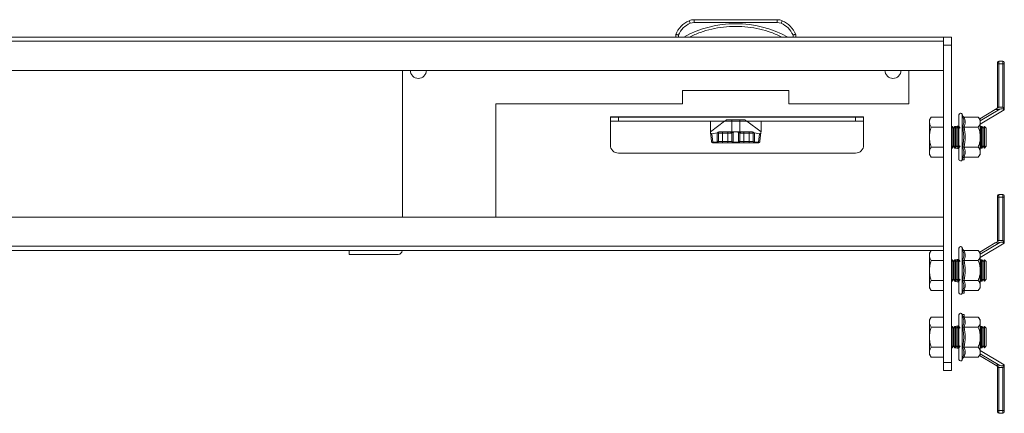
# Model space of a CAD drawing. Units: millimetres. Extents: x 60 to 5710, y -109 to 3782.
# Drawn here: x 1990 to 2359, y 2095 to 2242 of the extents above; entities that cross this region are included whole.
import ezdxf

# ---------------------------------------------------------------- set-up
doc = ezdxf.new("R2010")
doc.units = ezdxf.units.MM

msp = doc.modelspace()

# ---------------------------------------------------------------- linework, layer by layer
at = {"color": 7, "linetype": 'Continuous', "lineweight": 15}
for p, q in [((2240.64, 2241.8), (2241.03, 2240.88)), ((2242.58, 2241.2), (2242.58, 2242.2)), ((2273.61, 2242.2), (2242.58, 2242.2)), ((2273.61, 2242.2), (2273.61, 2241.2)), ((2275.16, 2240.88), (2275.55, 2241.8)), ((2241.03, 2240.88), (2242.58, 2241.2)), ((2273.61, 2241.2), (2242.58, 2241.2)), ((2273.61, 2241.2), (2275.16, 2240.88)), ((2336.09, 2235.7), (1643.09, 2235.7)), ((1643.09, 2234.1), (2336.09, 2234.1)), ((2235.59, 2235.7), (2235.59, 2236.7)), ((2235.6, 2235.7), (2235.6, 2236.7)), ((2236.6, 2235.7), (2236.6, 2236.5)), ((2279.6, 2236.5), (2279.6, 2235.7)), ((2280.6, 2235.7), (2280.6, 2236.7)), ((2339.09, 2235.7), (2336.09, 2235.7)), ((2336.09, 2235.7), (2336.09, 2232.7)), ((2339.09, 2235.7), (2339.09, 2232.7)), ((2336.09, 2232.7), (2339.09, 2232.7)), ((2336.09, 2113.7), (2336.09, 2232.7)), ((2339.09, 2232.7), (2339.09, 2113.7)), ((2356.83, 2226.65), (2356.83, 2225.65)), ((2356.83, 2226.65), (2358.33, 2226.65)), ((2358.33, 2226.65), (2358.33, 2225.65)), ((2336.09, 2223.2), (1643.09, 2223.2)), ((2133.09, 2168.2), (2133.09, 2223.2)), ((2323.09, 2210.7), (2323.09, 2223.2)), ((2356.83, 2225.65), (2356.33, 2225.65)), ((2356.33, 2225.65), (2356.33, 2209.45)), ((2356.83, 2225.65), (2356.83, 2209.45)), ((2358.33, 2225.65), (2356.83, 2225.65)), ((2358.83, 2225.65), (2358.33, 2225.65)), ((2358.33, 2225.65), (2358.33, 2209.45)), ((2358.83, 2225.65), (2358.83, 2208.58)), ((2238.09, 2215.7), (2278.09, 2215.7)), ((2238.09, 2210.7), (2238.09, 2215.7)), ((2278.09, 2215.7), (2278.09, 2210.7)), ((2168.09, 2210.7), (2238.09, 2210.7)), ((2168.09, 2168.2), (2168.09, 2210.7)), ((2278.09, 2210.7), (2323.09, 2210.7)), ((2355.44, 2208.51), (2349.6, 2205)), ((2358.83, 2208.45), (2349.84, 2203.05)), ((2356.83, 2209.35), (2355.44, 2208.51)), ((2356.33, 2209.45), (2356.83, 2209.45)), ((2356.83, 2209.45), (2356.83, 2209.35)), ((2356.83, 2209.45), (2358.33, 2209.45)), ((2358.82, 2208.45), (2358.83, 2208.45)), ((2358.83, 2208.45), (2358.83, 2208.58)), ((2306.09, 2205.8), (2211.09, 2205.8)), ((2211.09, 2205.7), (2211.09, 2205.8)), ((2211.09, 2205.7), (2211.09, 2204.2)), ((2214.09, 2205.7), (2211.09, 2205.7)), ((2214.09, 2204.2), (2214.09, 2205.7)), ((2214.09, 2205.7), (2303.09, 2205.7)), ((2254.6, 2204.6), (2256.6, 2204.6)), ((2256.6, 2204.1), (2256.6, 2204.6)), ((2256.6, 2204.6), (2259.6, 2204.6)), ((2259.6, 2204.6), (2261.6, 2204.6)), ((2259.6, 2204.6), (2259.6, 2204.1)), ((2303.09, 2205.7), (2303.09, 2204.2)), ((2306.09, 2205.7), (2303.09, 2205.7)), ((2306.09, 2205.8), (2306.09, 2205.7)), ((2306.09, 2204.2), (2306.09, 2205.7)), ((2331.37, 2205.7), (2330.79, 2204.7)), ((2330.79, 2204.7), (2330.79, 2203.83)), ((2331.37, 2205.7), (2336.09, 2205.7)), ((2343.28, 2206.09), (2343.04, 2206.74)), ((2343.33, 2205.86), (2343.28, 2206.09)), ((2343.78, 2205.7), (2349.04, 2205.7)), ((2349.84, 2204.7), (2349.04, 2205.7)), ((2349.84, 2203.83), (2349.84, 2204.7)), ((2211.09, 2204.2), (2214.09, 2204.2)), ((2211.09, 2195.2), (2211.09, 2204.2)), ((2214.09, 2204.2), (2253.83, 2204.2)), ((2248.59, 2204.2), (2248.59, 2200.1)), ((2248.6, 2204.2), (2248.6, 2200.1)), ((2253.93, 2204.1), (2248.6, 2200.1)), ((2256.6, 2204.1), (2253.93, 2204.1)), ((2256.6, 2200.1), (2256.6, 2204.1)), ((2256.6, 2204.1), (2259.6, 2204.1)), ((2259.6, 2204.1), (2259.6, 2200.1)), ((2262.26, 2204.1), (2259.6, 2204.1)), ((2267.6, 2200.1), (2262.26, 2204.1)), ((2262.36, 2204.2), (2303.09, 2204.2)), ((2267.6, 2200.1), (2267.6, 2204.2)), ((2303.09, 2204.2), (2306.09, 2204.2)), ((2306.09, 2204.2), (2306.09, 2195.2)), ((2330.79, 2203.83), (2330.79, 2198.2)), ((2331.37, 2201.95), (2336.09, 2201.95)), ((2339.32, 2202.2), (2339.09, 2202.2)), ((2339.8, 2201.51), (2339.32, 2202.2)), ((2339.32, 2194.2), (2339.32, 2202.2)), ((2340.29, 2202.2), (2339.8, 2201.51)), ((2339.8, 2194.89), (2339.8, 2201.51)), ((2340.55, 2202.2), (2340.29, 2202.2)), ((2340.29, 2194.2), (2340.29, 2202.2)), ((2341.03, 2201.51), (2340.55, 2202.2)), ((2340.55, 2194.2), (2340.55, 2202.2)), ((2341.84, 2202.4), (2340.59, 2202.13)), ((2341.51, 2202.2), (2341.03, 2201.51)), ((2341.03, 2194.89), (2341.03, 2201.51)), ((2341.78, 2202.2), (2341.51, 2202.2)), ((2341.51, 2194.2), (2341.51, 2202.2)), ((2342.26, 2201.51), (2341.78, 2202.2)), ((2343.67, 2198.2), (2343.28, 2202.15)), ((2343.78, 2201.95), (2349.04, 2201.95)), ((2349.84, 2198.2), (2349.84, 2203.83)), ((2350.12, 2202.2), (2349.84, 2201.81)), ((2350.38, 2202.2), (2350.12, 2202.2)), ((2350.12, 2194.2), (2350.12, 2202.2)), ((2350.86, 2201.51), (2350.38, 2202.2)), ((2350.38, 2194.2), (2350.38, 2202.2)), ((2351.35, 2202.2), (2350.86, 2201.51)), ((2350.86, 2194.89), (2350.86, 2201.51)), ((2351.4, 2202.2), (2351.35, 2202.2)), ((2351.35, 2194.2), (2351.35, 2202.2)), ((2352.09, 2201.51), (2351.4, 2202.2)), ((2351.4, 2194.2), (2351.4, 2202.2)), ((2352.09, 2194.89), (2352.09, 2201.51)), ((2248.6, 2200.1), (2248.62, 2199.88)), ((2248.62, 2199.88), (2249.01, 2196.7)), ((2249.12, 2199.47), (2251.1, 2199.76)), ((2249.51, 2196.31), (2249.12, 2199.47)), ((2251.1, 2196.31), (2251.1, 2199.76)), ((2251.6, 2199.6), (2251.42, 2199.94)), ((2251.6, 2196.76), (2251.6, 2199.6)), ((2251.6, 2199.6), (2253.1, 2199.6)), ((2251.79, 2200.1), (2256.6, 2200.1)), ((2253.1, 2200.1), (2253.1, 2199.6)), ((2253.1, 2199.6), (2253.1, 2196.6)), ((2255.1, 2199.6), (2253.1, 2199.6)), ((2255.1, 2199.6), (2255.1, 2200.1)), ((2255.1, 2199.6), (2256.6, 2199.6)), ((2255.1, 2199.6), (2255.1, 2196.6)), ((2256.6, 2200.1), (2256.78, 2200.1)), ((2256.6, 2199.6), (2256.6, 2196.76)), ((2256.78, 2200.1), (2257.42, 2200.1)), ((2257.1, 2200.05), (2257.1, 2196.31)), ((2258.78, 2200.1), (2257.42, 2200.1)), ((2258.78, 2200.1), (2259.42, 2200.1)), ((2259.1, 2196.31), (2259.1, 2200.05)), ((2259.42, 2200.1), (2259.6, 2200.1)), ((2259.6, 2200.1), (2264.4, 2200.1)), ((2259.6, 2196.76), (2259.6, 2199.6)), ((2259.6, 2199.6), (2261.1, 2199.6)), ((2261.1, 2200.1), (2261.1, 2199.6)), ((2261.1, 2199.6), (2261.1, 2196.6)), ((2263.1, 2199.6), (2261.1, 2199.6)), ((2263.1, 2199.6), (2263.1, 2200.1)), ((2263.1, 2199.6), (2264.6, 2199.6)), ((2263.1, 2199.6), (2263.1, 2196.6)), ((2264.77, 2199.94), (2264.6, 2199.6)), ((2264.6, 2199.6), (2264.6, 2196.76)), ((2265.1, 2199.76), (2267.07, 2199.47)), ((2265.1, 2199.76), (2265.1, 2196.31)), ((2267.07, 2199.47), (2266.68, 2196.31)), ((2267.18, 2196.7), (2267.57, 2199.88)), ((2267.57, 2199.88), (2267.6, 2200.1)), ((2330.79, 2198.2), (2330.79, 2192.57)), ((2343.28, 2194.25), (2343.67, 2198.2)), ((2349.84, 2192.57), (2349.84, 2198.2)), ((2249.51, 2196.31), (2251.1, 2196.31)), ((2251.1, 2196.1), (2249.53, 2196.1)), ((2249.53, 2196.1), (2249.53, 2196.1)), ((2251.1, 2196.1), (2251.1, 2196.31)), ((2253.1, 2196.6), (2251.6, 2196.6)), ((2253.1, 2196.1), (2253.1, 2196.6)), ((2255.1, 2196.6), (2253.1, 2196.6)), ((2255.1, 2196.1), (2253.1, 2196.1)), ((2255.1, 2196.1), (2255.1, 2196.6)), ((2256.6, 2196.6), (2255.1, 2196.6)), ((2259.1, 2196.31), (2257.1, 2196.31)), ((2257.1, 2196.31), (2257.1, 2196.1)), ((2259.1, 2196.1), (2257.1, 2196.1)), ((2259.1, 2196.1), (2259.1, 2196.31)), ((2261.1, 2196.6), (2259.6, 2196.6)), ((2261.1, 2196.1), (2261.1, 2196.6)), ((2263.1, 2196.6), (2261.1, 2196.6)), ((2263.1, 2196.1), (2261.1, 2196.1)), ((2263.1, 2196.1), (2263.1, 2196.6)), ((2264.6, 2196.6), (2263.1, 2196.6)), ((2265.09, 2196.1), (2265.1, 2196.1)), ((2265.1, 2196.31), (2266.68, 2196.31)), ((2265.1, 2196.31), (2265.1, 2196.1)), ((2265.1, 2196.1), (2266.66, 2196.1)), ((2266.66, 2196.1), (2266.7, 2196.1)), ((2336.09, 2194.45), (2331.37, 2194.45)), ((2339.09, 2194.2), (2339.32, 2194.2)), ((2339.09, 2194.1), (2339.32, 2194.1)), ((2339.32, 2194.2), (2339.8, 2194.89)), ((2339.32, 2194.1), (2339.8, 2194.79)), ((2339.32, 2194.1), (2339.32, 2194.2)), ((2339.8, 2194.89), (2340.29, 2194.2)), ((2339.8, 2194.79), (2339.8, 2194.89)), ((2339.8, 2194.79), (2340.29, 2194.1)), ((2340.29, 2194.2), (2340.55, 2194.2)), ((2340.29, 2194.1), (2340.29, 2194.2)), ((2340.29, 2194.1), (2340.54, 2194.1)), ((2340.54, 2194.07), (2340.54, 2194.2)), ((2340.54, 2194.07), (2341.84, 2193.8)), ((2340.55, 2194.2), (2341.03, 2194.89)), ((2340.55, 2194.1), (2340.55, 2194.2)), ((2341.03, 2194.89), (2341.51, 2194.2)), ((2341.51, 2194.2), (2341.78, 2194.2)), ((2341.78, 2194.2), (2342.26, 2194.89)), ((2349.04, 2194.45), (2343.78, 2194.45)), ((2349.84, 2194.59), (2350.12, 2194.2)), ((2349.84, 2194.49), (2350.12, 2194.1)), ((2350.12, 2194.2), (2350.38, 2194.2)), ((2350.12, 2194.1), (2350.12, 2194.2)), ((2350.12, 2194.1), (2350.38, 2194.1)), ((2350.38, 2194.2), (2350.86, 2194.89)), ((2350.38, 2194.1), (2350.86, 2194.79)), ((2350.38, 2194.1), (2350.38, 2194.2)), ((2350.86, 2194.89), (2351.35, 2194.2)), ((2350.86, 2194.79), (2350.86, 2194.89)), ((2350.86, 2194.79), (2351.35, 2194.1)), ((2351.35, 2194.2), (2351.4, 2194.2)), ((2351.35, 2194.1), (2351.35, 2194.2)), ((2351.35, 2194.1), (2351.4, 2194.1)), ((2351.4, 2194.2), (2352.09, 2194.89)), ((2351.4, 2194.1), (2352.09, 2194.79)), ((2351.4, 2194.1), (2351.4, 2194.2)), ((2352.09, 2194.79), (2352.09, 2194.89)), ((2303.09, 2192.2), (2214.09, 2192.2)), ((2330.79, 2192.57), (2330.79, 2191.7)), ((2330.79, 2191.7), (2331.37, 2190.69)), ((2336.09, 2190.69), (2331.37, 2190.69)), ((2341.84, 2189.65), (2341.84, 2191.19)), ((2341.84, 2189.65), (2341.88, 2189.65)), ((2343.04, 2189.66), (2343.28, 2190.3)), ((2343.04, 2189.65), (2343.84, 2189.65)), ((2343.28, 2190.3), (2343.33, 2190.54)), ((2343.78, 2190.69), (2349.04, 2190.69)), ((2343.84, 2189.65), (2343.84, 2190.69)), ((2349.04, 2190.69), (2349.84, 2191.7)), ((2349.84, 2191.7), (2349.84, 2192.57)), ((2356.83, 2175.65), (2356.33, 2175.65)), ((2356.33, 2175.65), (2356.33, 2159.45)), ((2356.83, 2176.65), (2356.83, 2175.65)), ((2356.83, 2176.65), (2358.33, 2176.65)), ((2356.83, 2175.65), (2356.83, 2159.45)), ((2358.33, 2175.65), (2356.83, 2175.65)), ((2358.33, 2176.65), (2358.33, 2175.65)), ((2358.83, 2175.65), (2358.33, 2175.65)), ((2358.33, 2175.65), (2358.33, 2159.45)), ((2358.83, 2175.65), (2358.83, 2158.58)), ((1643.09, 2168.2), (2336.09, 2168.2)), ((2336.09, 2157.3), (1643.09, 2157.3)), ((2343.28, 2156.09), (2343.04, 2156.74)), ((2355.44, 2158.51), (2349.6, 2155)), ((2358.83, 2158.45), (2349.84, 2153.05)), ((2356.83, 2159.35), (2355.44, 2158.51)), ((2356.33, 2159.45), (2356.83, 2159.45)), ((2356.83, 2159.45), (2356.83, 2159.35)), ((2356.83, 2159.45), (2358.33, 2159.45)), ((2358.82, 2158.45), (2358.83, 2158.45)), ((2358.83, 2158.45), (2358.83, 2158.58)), ((1643.09, 2155.7), (2336.09, 2155.7)), ((2113.09, 2154.2), (2113.09, 2155.7)), ((2113.09, 2154.2), (2131.49, 2154.2)), ((2331.37, 2155.7), (2330.79, 2154.7)), ((2330.79, 2154.7), (2330.79, 2153.83)), ((2330.79, 2153.83), (2330.79, 2148.2)), ((2343.33, 2155.86), (2343.28, 2156.09)), ((2343.78, 2155.7), (2349.04, 2155.7)), ((2349.84, 2154.7), (2349.04, 2155.7)), ((2349.84, 2153.83), (2349.84, 2154.7)), ((2349.84, 2148.2), (2349.84, 2153.83)), ((2331.37, 2151.95), (2336.09, 2151.95)), ((2339.32, 2152.2), (2339.09, 2152.2)), ((2339.8, 2151.51), (2339.32, 2152.2)), ((2339.32, 2144.2), (2339.32, 2152.2)), ((2340.29, 2152.2), (2339.8, 2151.51)), ((2339.8, 2144.89), (2339.8, 2151.51)), ((2340.55, 2152.2), (2340.29, 2152.2)), ((2340.29, 2144.2), (2340.29, 2152.2)), ((2341.03, 2151.51), (2340.55, 2152.2)), ((2340.55, 2144.2), (2340.55, 2152.2)), ((2341.84, 2152.4), (2340.59, 2152.13)), ((2341.51, 2152.2), (2341.03, 2151.51)), ((2341.03, 2144.89), (2341.03, 2151.51)), ((2341.78, 2152.2), (2341.51, 2152.2)), ((2341.51, 2144.2), (2341.51, 2152.2)), ((2342.26, 2151.51), (2341.78, 2152.2)), ((2343.67, 2148.2), (2343.28, 2152.15)), ((2343.78, 2151.95), (2349.04, 2151.95)), ((2350.12, 2152.2), (2349.84, 2151.81)), ((2350.38, 2152.2), (2350.12, 2152.2)), ((2350.12, 2144.2), (2350.12, 2152.2)), ((2350.86, 2151.51), (2350.38, 2152.2)), ((2350.38, 2144.2), (2350.38, 2152.2)), ((2351.35, 2152.2), (2350.86, 2151.51)), ((2350.86, 2144.89), (2350.86, 2151.51)), ((2351.4, 2152.2), (2351.35, 2152.2)), ((2351.35, 2144.2), (2351.35, 2152.2)), ((2352.09, 2151.51), (2351.4, 2152.2)), ((2351.4, 2144.2), (2351.4, 2152.2)), ((2352.09, 2144.89), (2352.09, 2151.51)), ((2330.79, 2148.2), (2330.79, 2142.57)), ((2343.28, 2144.25), (2343.67, 2148.2)), ((2349.84, 2142.57), (2349.84, 2148.2)), ((2330.79, 2142.57), (2330.79, 2141.7)), ((2330.79, 2141.7), (2331.37, 2140.69)), ((2336.09, 2144.45), (2331.37, 2144.45)), ((2339.09, 2144.2), (2339.32, 2144.2)), ((2339.32, 2144.2), (2339.8, 2144.89)), ((2339.8, 2144.89), (2340.29, 2144.2)), ((2340.29, 2144.2), (2340.55, 2144.2)), ((2340.54, 2144.07), (2340.54, 2144.2)), ((2340.54, 2144.07), (2341.84, 2143.8)), ((2340.55, 2144.2), (2341.03, 2144.89)), ((2341.03, 2144.89), (2341.51, 2144.2)), ((2341.51, 2144.2), (2341.78, 2144.2)), ((2341.78, 2144.2), (2342.26, 2144.89)), ((2349.04, 2144.45), (2343.78, 2144.45)), ((2349.04, 2140.69), (2349.84, 2141.7)), ((2349.84, 2144.59), (2350.12, 2144.2)), ((2349.84, 2141.7), (2349.84, 2142.57)), ((2350.12, 2144.2), (2350.38, 2144.2)), ((2350.38, 2144.2), (2350.86, 2144.89)), ((2350.86, 2144.89), (2351.35, 2144.2)), ((2351.35, 2144.2), (2351.4, 2144.2)), ((2351.4, 2144.2), (2352.09, 2144.89)), ((2336.09, 2140.69), (2331.37, 2140.69)), ((2341.84, 2139.65), (2341.84, 2141.19)), ((2341.84, 2139.65), (2341.88, 2139.65)), ((2343.04, 2139.66), (2343.28, 2140.3)), ((2343.04, 2139.65), (2343.84, 2139.65)), ((2343.28, 2140.3), (2343.33, 2140.54)), ((2343.78, 2140.69), (2349.04, 2140.69)), ((2343.84, 2139.65), (2343.84, 2140.69)), ((2331.37, 2130.7), (2330.79, 2129.7)), ((2331.37, 2130.7), (2336.09, 2130.7)), ((2341.86, 2131.65), (2341.84, 2131.65)), ((2343.28, 2131.09), (2343.04, 2131.74)), ((2343.84, 2131.65), (2343.08, 2131.65)), ((2343.33, 2130.86), (2343.28, 2131.09)), ((2343.78, 2130.7), (2349.04, 2130.7)), ((2343.84, 2130.7), (2343.84, 2131.65)), ((2349.84, 2129.7), (2349.04, 2130.7)), ((2330.79, 2129.7), (2330.79, 2128.83)), ((2330.79, 2128.83), (2330.79, 2123.2)), ((2331.37, 2126.95), (2336.09, 2126.95)), ((2339.32, 2127.2), (2339.09, 2127.2)), ((2339.8, 2126.51), (2339.32, 2127.2)), ((2339.32, 2119.2), (2339.32, 2127.2)), ((2340.29, 2127.2), (2339.8, 2126.51)), ((2340.55, 2127.2), (2340.29, 2127.2)), ((2340.29, 2119.2), (2340.29, 2127.2)), ((2341.84, 2127.5), (2340.54, 2127.22)), ((2340.54, 2127.2), (2340.54, 2127.22)), ((2341.03, 2126.51), (2340.55, 2127.2)), ((2340.55, 2119.2), (2340.55, 2127.2)), ((2341.51, 2127.2), (2341.03, 2126.51)), ((2341.78, 2127.2), (2341.51, 2127.2)), ((2341.51, 2119.2), (2341.51, 2127.2)), ((2342.26, 2126.51), (2341.78, 2127.2)), ((2343.67, 2123.2), (2343.28, 2127.15)), ((2343.78, 2126.95), (2349.04, 2126.95)), ((2349.84, 2128.83), (2349.84, 2129.7)), ((2349.84, 2123.2), (2349.84, 2128.83)), ((2350.12, 2127.2), (2349.84, 2126.81)), ((2350.38, 2127.2), (2350.12, 2127.2)), ((2350.12, 2119.2), (2350.12, 2127.2)), ((2350.86, 2126.51), (2350.38, 2127.2)), ((2350.38, 2119.2), (2350.38, 2127.2)), ((2351.35, 2127.2), (2350.86, 2126.51)), ((2351.4, 2127.2), (2351.35, 2127.2)), ((2351.35, 2119.2), (2351.35, 2127.2)), ((2352.09, 2126.51), (2351.4, 2127.2)), ((2351.4, 2119.2), (2351.4, 2127.2)), ((2330.79, 2123.2), (2330.79, 2117.57)), ((2339.8, 2119.89), (2339.8, 2126.51)), ((2341.03, 2119.89), (2341.03, 2126.51)), ((2343.28, 2119.25), (2343.67, 2123.2)), ((2349.84, 2117.57), (2349.84, 2123.2)), ((2350.86, 2119.89), (2350.86, 2126.51)), ((2352.09, 2119.89), (2352.09, 2126.51)), ((2336.09, 2119.45), (2331.37, 2119.45)), ((2339.32, 2119.2), (2339.8, 2119.89)), ((2339.8, 2119.89), (2340.29, 2119.2)), ((2340.55, 2119.2), (2341.03, 2119.89)), ((2341.03, 2119.89), (2341.51, 2119.2)), ((2341.78, 2119.2), (2342.26, 2119.89)), ((2349.04, 2119.45), (2343.78, 2119.45)), ((2349.84, 2119.59), (2350.12, 2119.2)), ((2350.38, 2119.2), (2350.86, 2119.89)), ((2350.86, 2119.89), (2351.35, 2119.2)), ((2351.4, 2119.2), (2352.09, 2119.89)), ((2330.79, 2117.57), (2330.79, 2116.7)), ((2330.79, 2116.7), (2331.37, 2115.69)), ((2339.09, 2119.2), (2339.32, 2119.2)), ((2340.29, 2119.2), (2340.55, 2119.2)), ((2340.54, 2119.17), (2340.54, 2119.2)), ((2340.54, 2119.17), (2341.84, 2118.9)), ((2341.51, 2119.2), (2341.78, 2119.2)), ((2349.04, 2115.69), (2349.84, 2116.7)), ((2349.55, 2116.33), (2355.44, 2112.79)), ((2349.84, 2118.25), (2358.83, 2112.85)), ((2349.84, 2116.7), (2349.84, 2117.57)), ((2350.12, 2119.2), (2350.38, 2119.2)), ((2351.35, 2119.2), (2351.4, 2119.2)), ((2336.09, 2115.69), (2331.37, 2115.69)), ((2339.09, 2113.7), (2336.09, 2113.7)), ((2336.09, 2113.7), (2336.09, 2110.7)), ((2339.09, 2113.7), (2339.09, 2110.7)), ((2343.04, 2114.66), (2343.28, 2115.3)), ((2343.28, 2115.3), (2343.33, 2115.54)), ((2343.78, 2115.69), (2349.04, 2115.69)), ((2355.44, 2112.79), (2356.83, 2111.95)), ((2358.83, 2112.85), (2358.82, 2112.85)), ((2358.83, 2112.71), (2358.83, 2112.85)), ((2358.83, 2112.71), (2358.83, 2095.65)), ((2336.09, 2110.7), (2339.09, 2110.7)), ((2356.83, 2111.85), (2356.33, 2111.85)), ((2356.33, 2111.85), (2356.33, 2095.65)), ((2356.83, 2111.95), (2356.83, 2111.85)), ((2356.83, 2095.65), (2356.83, 2111.85)), ((2356.83, 2111.85), (2358.33, 2111.85)), ((2358.33, 2111.85), (2358.33, 2095.65)), ((2356.33, 2095.65), (2356.83, 2095.65)), ((2356.83, 2095.65), (2356.83, 2094.65)), ((2358.33, 2095.65), (2356.83, 2095.65)), ((2358.33, 2094.65), (2356.83, 2094.65)), ((2358.33, 2095.65), (2358.33, 2094.65)), ((2358.33, 2095.65), (2358.83, 2095.65))]:
    msp.add_line(p, q, dxfattribs=at)
at = {"color": 8, "linetype": 'Continuous', "lineweight": 15}
for p, q in [((2357.12, 2208.7), (2349.84, 2204.33)), ((2343.04, 2198.2), (2343.04, 2206.74)), ((2343.04, 2189.66), (2343.04, 2198.2)), ((2343.04, 2148.2), (2343.04, 2156.74)), ((2357.12, 2158.7), (2349.84, 2154.33)), ((2343.04, 2139.66), (2343.04, 2148.2)), ((2343.04, 2123.2), (2343.04, 2131.74)), ((2343.04, 2114.66), (2343.04, 2123.2)), ((2349.84, 2116.97), (2357.12, 2112.59))]:
    msp.add_line(p, q, dxfattribs=at)
at = {"color": 7, "linetype": 'Continuous', "lineweight": 15, "flags": 128}
msp.add_lwpolyline([(2249.39, 2196.12), (2249.44, 2196.11), (2249.53, 2196.1)], dxfattribs=at)
at = {"color": 7, "linetype": 'Continuous', "lineweight": 15}
for centre, radius, start, end in [((2244.29, 2233.16), 9.39, 112.8933, 157.8318), ((2242.58, 2237.2), 5, 90, 112.8933), ((2273.61, 2237.2), 5, 67.1067, 90), ((2271.9, 2233.16), 9.39, 22.1682, 67.1067), ((2258.1, 2200.17), 40.53, 61.2372, 118.7628), ((2356.83, 2226.15), 0.5, 90, 180), ((2358.33, 2226.15), 0.5, 0, 90), ((2139.09, 2223.2), 3, 180, 0), ((2317.09, 2223.2), 3, 180, 0), ((2342.46, 2206.53), 0.619, 20, 180), ((2256.1, 2199.6), 0.5, 0, 90), ((2260.1, 2199.6), 0.5, 90, 180), ((2214.09, 2195.2), 3, 180, 270), ((2249.48, 2196.78), 0.469, 189.9624, 274.2461), ((2249.53, 2196.6), 0.5, 187, 208.2673), ((2251.12, 2196.78), 0.476, 266.9883, 356.6324), ((2251.1, 2196.6), 0.5, 270, 0), ((2257.07, 2196.78), 0.476, 183.3676, 273.0117), ((2257.1, 2196.6), 0.5, 180, 270), ((2259.12, 2196.78), 0.476, 266.9883, 356.6324), ((2259.1, 2196.6), 0.5, 270, 0), ((2265.07, 2196.78), 0.476, 183.3676, 273.0117), ((2265.1, 2196.6), 0.5, 180, 270), ((2266.72, 2196.78), 0.469, 265.7539, 350.0376), ((2266.66, 2196.6), 0.5, 316.3898, 353), ((2303.09, 2195.2), 3, 270, 0), ((2342.46, 2189.87), 0.619, 180, 340), ((2356.83, 2176.15), 0.5, 90, 180), ((2358.33, 2176.15), 0.5, 0, 90), ((2342.46, 2156.53), 0.619, 20, 180), ((2131.49, 2155.8), 1.6, 270, 356.4167), ((2342.46, 2139.87), 0.619, 180, 340), ((2342.46, 2131.53), 0.619, 20, 180), ((2342.46, 2114.87), 0.619, 180, 340), ((2356.83, 2095.15), 0.5, 180, 270), ((2358.33, 2095.15), 0.5, 270, 0)]:
    msp.add_arc(centre, radius, start, end, dxfattribs=at)
for centre, start_param, end_param in [((2353.71, 2209.45), 1.914247, 2.299848), ((2353.71, 2159.45), 1.914247, 2.299848), ((2353.71, 2111.85), 3.983338, 4.368939)]:
    msp.add_ellipse(centre, major_axis=(-5.12, 0), ratio=0.19521, start_param=start_param, end_param=end_param, dxfattribs=at)
for points in [[(2241.03, 2240.88), (2240.08, 2240.37), (2238.18, 2239.33), (2237.12, 2237.44), (2236.6, 2236.5)], [(2279.6, 2236.5), (2279.07, 2237.44), (2278.01, 2239.33), (2276.11, 2240.37), (2275.16, 2240.88)], [(2343.78, 2205.7), (2343.95, 2205.08), (2344.3, 2203.83), (2343.95, 2202.58), (2343.78, 2201.95)], [(2343.78, 2201.95), (2343.95, 2200.7), (2344.3, 2198.2), (2343.95, 2195.7), (2343.78, 2194.45)], [(2343.78, 2194.45), (2343.95, 2193.82), (2344.3, 2192.57), (2343.95, 2191.32), (2343.78, 2190.69)], [(2343.78, 2155.7), (2343.95, 2155.08), (2344.3, 2153.83), (2343.95, 2152.58), (2343.78, 2151.95)], [(2343.78, 2151.95), (2343.95, 2150.7), (2344.3, 2148.2), (2343.95, 2145.7), (2343.78, 2144.45)], [(2343.78, 2144.45), (2343.95, 2143.82), (2344.3, 2142.57), (2343.95, 2141.32), (2343.78, 2140.69)], [(2343.78, 2130.7), (2343.95, 2130.08), (2344.3, 2128.83), (2343.95, 2127.58), (2343.78, 2126.95)], [(2343.78, 2126.95), (2343.95, 2125.7), (2344.3, 2123.2), (2343.95, 2120.7), (2343.78, 2119.45)], [(2343.78, 2119.45), (2343.95, 2118.82), (2344.3, 2117.57), (2343.95, 2116.32), (2343.78, 2115.69)]]:
    msp.add_open_spline(points, degree=3, dxfattribs=at)
for points, knots in [([(2275.42, 2235.7), (2274.08, 2236.3), (2271.38, 2237.51), (2267.08, 2238.74), (2262.64, 2239.53), (2258.1, 2239.78), (2253.55, 2239.53), (2249.11, 2238.74), (2244.81, 2237.51), (2242.12, 2236.3), (2240.77, 2235.7)], [0, 0, 0, 0, 0.123377, 0.246745, 0.372954, 0.5, 0.627046, 0.753254, 0.876616, 1, 1, 1, 1]), ([(2235.6, 2236.7), (2235.61, 2236.7), (2235.63, 2236.69), (2235.76, 2236.67), (2235.92, 2236.64), (2236.12, 2236.59), (2236.37, 2236.54), (2236.52, 2236.51), (2236.6, 2236.5)], [0, 0, 0, 0, 0.242742, 0.369466, 0.499569, 0.715711, 0.849429, 1, 1, 1, 1]), ([(2279.6, 2236.5), (2279.67, 2236.51), (2279.82, 2236.54), (2280.07, 2236.59), (2280.28, 2236.64), (2280.43, 2236.67), (2280.56, 2236.69), (2280.58, 2236.7), (2280.6, 2236.7)], [0, 0, 0, 0, 0.150593, 0.284323, 0.500454, 0.63056, 0.757281, 1, 1, 1, 1]), ([(2356.33, 2226.15), (2356.33, 2226.14), (2356.33, 2226.13), (2356.33, 2226.07), (2356.33, 2226), (2356.33, 2225.92), (2356.33, 2225.81), (2356.33, 2225.71), (2356.33, 2225.65)], [0, 0, 0, 0, 0.239443, 0.370064, 0.5, 0.630621, 0.760557, 1, 1, 1, 1]), ([(2358.83, 2226.15), (2358.83, 2226.14), (2358.83, 2226.13), (2358.83, 2226.07), (2358.83, 2226), (2358.83, 2225.92), (2358.83, 2225.81), (2358.83, 2225.71), (2358.83, 2225.65)], [0, 0, 0, 0, 0.239443, 0.369379, 0.5, 0.629936, 0.760557, 1, 1, 1, 1]), ([(2356.33, 2209.05), (2356.33, 2209.07), (2356.33, 2209.12), (2356.33, 2209.22), (2356.33, 2209.33), (2356.33, 2209.41), (2356.33, 2209.45)], [0, 0, 0, 0, 0.250654, 0.4999592, 0.7478204, 1, 1, 1, 1]), ([(2358.82, 2208.45), (2358.79, 2208.46), (2358.73, 2208.48), (2358.6, 2208.61), (2358.43, 2208.73), (2358.23, 2208.81), (2357.78, 2208.83), (2357.41, 2208.76), (2357.12, 2208.7)], [0, 0, 0, 0, 0.15154, 0.30321, 0.394075, 0.485648, 0.60456, 1, 1, 1, 1]), ([(2358.83, 2208.58), (2358.82, 2208.63), (2358.8, 2208.74), (2358.65, 2208.99), (2358.49, 2209.23), (2358.37, 2209.4), (2358.33, 2209.45), (2358.33, 2209.45)], [0, 0, 0, 0, 0.217822, 0.476566, 0.841014, 0.994608, 1, 1, 1, 1]), ([(2254.6, 2204.6), (2254.59, 2204.6), (2254.59, 2204.6), (2254.57, 2204.58), (2254.52, 2204.54), (2254.43, 2204.48), (2254.31, 2204.39), (2254.14, 2204.26), (2254, 2204.15), (2253.93, 2204.1)], [0, 0, 0, 0, 0.061828, 0.125656, 0.251256, 0.369795, 0.501952, 0.740178, 1, 1, 1, 1]), ([(2262.26, 2204.1), (2262.19, 2204.15), (2262.05, 2204.26), (2261.88, 2204.39), (2261.76, 2204.48), (2261.67, 2204.54), (2261.62, 2204.58), (2261.6, 2204.6), (2261.6, 2204.6), (2261.6, 2204.6)], [0, 0, 0, 0, 0.259837, 0.498613, 0.630111, 0.749048, 0.874425, 0.937951, 1, 1, 1, 1]), ([(2330.79, 2203.83), (2330.8, 2203.98), (2330.82, 2204.3), (2330.94, 2204.77), (2331.12, 2205.24), (2331.29, 2205.55), (2331.37, 2205.7)], [0, 0, 0, 0, 0.246491, 0.494593, 0.746793, 1, 1, 1, 1]), ([(2341.84, 2206.53), (2341.84, 2206.42), (2341.84, 2206.25), (2341.84, 2205.21), (2341.84, 2204.13), (2341.84, 2202.8), (2341.84, 2200.86), (2341.84, 2199.25), (2341.84, 2198.2)], [0, 0, 0, 0, 0.239457, 0.368361, 0.5, 0.631639, 0.760543, 1, 1, 1, 1]), ([(2343.78, 2205.7), (2343.73, 2205.71), (2343.62, 2205.72), (2343.47, 2205.81), (2343.35, 2205.94), (2343.3, 2206.04), (2343.28, 2206.09)], [0, 0, 0, 0, 0.230772, 0.499511, 0.750084, 1, 1, 1, 1]), ([(2349.84, 2203.83), (2349.82, 2204.07), (2349.77, 2204.56), (2349.47, 2205.1), (2349.21, 2205.49), (2349.1, 2205.63), (2349.04, 2205.7)], [0, 0, 0, 0, 0.373751, 0.757478, 0.878667, 1, 1, 1, 1]), ([(2331.37, 2201.95), (2331.29, 2202.1), (2331.12, 2202.41), (2330.94, 2202.87), (2330.82, 2203.35), (2330.8, 2203.67), (2330.79, 2203.83)], [0, 0, 0, 0, 0.2472686, 0.4953626, 0.746874, 1, 1, 1, 1]), ([(2330.79, 2198.2), (2330.8, 2198.51), (2330.82, 2199.14), (2330.94, 2200.08), (2331.12, 2201.02), (2331.29, 2201.64), (2331.37, 2201.95)], [0, 0, 0, 0, 0.246491, 0.494593, 0.746793, 1, 1, 1, 1]), ([(2343.28, 2202.15), (2343.3, 2202.12), (2343.35, 2202.07), (2343.47, 2202.01), (2343.62, 2201.96), (2343.73, 2201.95), (2343.78, 2201.95)], [0, 0, 0, 0, 0.249916, 0.50049, 0.769245, 1, 1, 1, 1]), ([(2349.04, 2201.95), (2349.16, 2202.1), (2349.38, 2202.39), (2349.63, 2202.86), (2349.81, 2203.34), (2349.83, 2203.66), (2349.84, 2203.83)], [0, 0, 0, 0, 0.245175, 0.491703, 0.744295, 1, 1, 1, 1]), ([(2349.04, 2201.95), (2349.16, 2201.66), (2349.38, 2201.06), (2349.63, 2200.14), (2349.81, 2199.18), (2349.83, 2198.53), (2349.84, 2198.2)], [0, 0, 0, 0, 0.245175, 0.491703, 0.744295, 1, 1, 1, 1]), ([(2248.62, 2199.88), (2248.64, 2199.82), (2248.66, 2199.73), (2248.72, 2199.62), (2248.78, 2199.56), (2248.86, 2199.51), (2248.97, 2199.47), (2249.06, 2199.47), (2249.12, 2199.47)], [0, 0, 0, 0, 0.250475, 0.3768, 0.499728, 0.623185, 0.749503, 1, 1, 1, 1]), ([(2251.42, 2199.94), (2251.37, 2199.89), (2251.27, 2199.8), (2251.15, 2199.78), (2251.1, 2199.76)], [0, 0, 0, 0, 0.543782, 1, 1, 1, 1]), ([(2251.42, 2199.94), (2251.45, 2199.96), (2251.5, 2200.01), (2251.59, 2200.06), (2251.69, 2200.09), (2251.76, 2200.1), (2251.79, 2200.1)], [0, 0, 0, 0, 0.248946, 0.499865, 0.750276, 1, 1, 1, 1]), ([(2257.1, 2200.05), (2257.08, 2200.04), (2257.05, 2200.04), (2256.98, 2200.03), (2256.84, 2199.99), (2256.64, 2199.85), (2256.61, 2199.7), (2256.6, 2199.6)], [0, 0, 0, 0, 0.021614, 0.046115, 0.11056, 0.333263, 1, 1, 1, 1]), ([(2257.42, 2200.1), (2257.35, 2200.1), (2257.27, 2200.09), (2257.16, 2200.07), (2257.12, 2200.05), (2257.1, 2200.05)], [0, 0, 0, 0, 0.523074, 0.76254, 1, 1, 1, 1]), ([(2259.1, 2200.05), (2259.07, 2200.05), (2259.03, 2200.07), (2258.93, 2200.09), (2258.84, 2200.1), (2258.78, 2200.1)], [0, 0, 0, 0, 0.237443, 0.476903, 1, 1, 1, 1]), ([(2259.6, 2199.6), (2259.58, 2199.7), (2259.55, 2199.85), (2259.35, 2199.99), (2259.22, 2200.03), (2259.15, 2200.04), (2259.11, 2200.04), (2259.1, 2200.05)], [0, 0, 0, 0, 0.666737, 0.88944, 0.95388, 0.978382, 1, 1, 1, 1]), ([(2264.4, 2200.1), (2264.44, 2200.1), (2264.5, 2200.09), (2264.6, 2200.06), (2264.7, 2200.01), (2264.75, 2199.96), (2264.77, 2199.94)], [0, 0, 0, 0, 0.249725, 0.500146, 0.751014, 1, 1, 1, 1]), ([(2265.1, 2199.76), (2265.04, 2199.78), (2264.92, 2199.8), (2264.82, 2199.89), (2264.77, 2199.94)], [0, 0, 0, 0, 0.456202, 1, 1, 1, 1]), ([(2267.57, 2199.88), (2267.56, 2199.82), (2267.53, 2199.7), (2267.43, 2199.57), (2267.33, 2199.51), (2267.25, 2199.48), (2267.16, 2199.46), (2267.1, 2199.47), (2267.07, 2199.47)], [0, 0, 0, 0, 0.262496, 0.499223, 0.6194, 0.7421, 0.868583, 1, 1, 1, 1]), ([(2331.37, 2194.45), (2331.29, 2194.75), (2331.12, 2195.36), (2330.94, 2196.29), (2330.82, 2197.24), (2330.8, 2197.88), (2330.79, 2198.2)], [0, 0, 0, 0, 0.247269, 0.495363, 0.746874, 1, 1, 1, 1]), ([(2341.84, 2198.2), (2341.84, 2197.15), (2341.84, 2195.54), (2341.84, 2193.6), (2341.84, 2192.26), (2341.84, 2191.19), (2341.84, 2190.15), (2341.84, 2189.98), (2341.84, 2189.87)], [0, 0, 0, 0, 0.239457, 0.368361, 0.5, 0.631639, 0.760543, 1, 1, 1, 1]), ([(2349.84, 2198.2), (2349.82, 2197.72), (2349.77, 2196.74), (2349.47, 2195.64), (2349.21, 2194.88), (2349.1, 2194.59), (2349.04, 2194.45)], [0, 0, 0, 0, 0.373751, 0.757478, 0.878667, 1, 1, 1, 1]), ([(2249.08, 2196.37), (2249.11, 2196.33), (2249.16, 2196.25), (2249.27, 2196.16), (2249.4, 2196.11), (2249.49, 2196.1), (2249.53, 2196.1)], [0, 0, 0, 0, 0.2537, 0.511202, 0.762755, 1, 1, 1, 1]), ([(2249.53, 2196.1), (2249.53, 2196.11), (2249.53, 2196.13), (2249.52, 2196.25), (2249.51, 2196.31)], [0, 0, 0, 0, 0.495337, 1, 1, 1, 1]), ([(2253.1, 2196.1), (2252.84, 2196.1), (2252.46, 2196.1), (2251.99, 2196.1), (2251.67, 2196.1), (2251.41, 2196.1), (2251.16, 2196.1), (2251.12, 2196.1), (2251.1, 2196.1)], [0, 0, 0, 0, 0.2394429, 0.3696359, 0.4999999, 0.6301929, 0.7605571, 1, 1, 1, 1]), ([(2257.1, 2196.1), (2257.07, 2196.1), (2257.03, 2196.1), (2256.78, 2196.1), (2256.52, 2196.1), (2256.2, 2196.1), (2255.74, 2196.1), (2255.35, 2196.1), (2255.1, 2196.1)], [0, 0, 0, 0, 0.239443, 0.369636, 0.5, 0.630193, 0.760557, 1, 1, 1, 1]), ([(2261.1, 2196.1), (2260.84, 2196.1), (2260.46, 2196.1), (2259.99, 2196.1), (2259.67, 2196.1), (2259.41, 2196.1), (2259.16, 2196.1), (2259.12, 2196.1), (2259.1, 2196.1)], [0, 0, 0, 0, 0.239443, 0.369636, 0.5, 0.630193, 0.760557, 1, 1, 1, 1]), ([(2265.1, 2196.1), (2265.07, 2196.1), (2265.03, 2196.1), (2264.78, 2196.1), (2264.52, 2196.1), (2264.2, 2196.1), (2263.74, 2196.1), (2263.35, 2196.1), (2263.1, 2196.1)], [0, 0, 0, 0, 0.239443, 0.369636, 0.5, 0.630193, 0.760557, 1, 1, 1, 1]), ([(2266.66, 2196.1), (2266.71, 2196.1), (2266.79, 2196.11), (2266.92, 2196.16), (2267.03, 2196.25), (2267.08, 2196.33), (2267.11, 2196.37)], [0, 0, 0, 0, 0.237245, 0.488798, 0.7463, 1, 1, 1, 1]), ([(2266.68, 2196.31), (2266.68, 2196.25), (2266.66, 2196.13), (2266.66, 2196.11), (2266.66, 2196.1)], [0, 0, 0, 0, 0.504663, 1, 1, 1, 1]), ([(2330.79, 2192.57), (2330.8, 2192.73), (2330.82, 2193.04), (2330.94, 2193.51), (2331.12, 2193.98), (2331.29, 2194.29), (2331.37, 2194.45)], [0, 0, 0, 0, 0.246491, 0.494593, 0.746793, 1, 1, 1, 1]), ([(2343.28, 2194.25), (2343.3, 2194.28), (2343.35, 2194.33), (2343.47, 2194.39), (2343.62, 2194.44), (2343.73, 2194.44), (2343.78, 2194.45)], [0, 0, 0, 0, 0.249919, 0.500492, 0.769237, 1, 1, 1, 1]), ([(2349.84, 2192.57), (2349.82, 2192.81), (2349.77, 2193.3), (2349.47, 2193.85), (2349.21, 2194.23), (2349.1, 2194.37), (2349.04, 2194.45)], [0, 0, 0, 0, 0.373751, 0.757478, 0.878667, 1, 1, 1, 1]), ([(2331.37, 2190.69), (2331.29, 2190.84), (2331.12, 2191.15), (2330.94, 2191.61), (2330.82, 2192.09), (2330.8, 2192.41), (2330.79, 2192.57)], [0, 0, 0, 0, 0.2472686, 0.4953626, 0.746874, 1, 1, 1, 1]), ([(2343.78, 2190.69), (2343.73, 2190.69), (2343.62, 2190.67), (2343.47, 2190.58), (2343.35, 2190.46), (2343.3, 2190.35), (2343.28, 2190.3)], [0, 0, 0, 0, 0.230767, 0.499498, 0.74986, 1, 1, 1, 1]), ([(2349.04, 2190.69), (2349.16, 2190.84), (2349.38, 2191.14), (2349.63, 2191.6), (2349.81, 2192.08), (2349.83, 2192.4), (2349.84, 2192.57)], [0, 0, 0, 0, 0.245175, 0.491703, 0.744295, 1, 1, 1, 1]), ([(2356.33, 2176.15), (2356.33, 2176.14), (2356.33, 2176.13), (2356.33, 2176.07), (2356.33, 2176), (2356.33, 2175.92), (2356.33, 2175.81), (2356.33, 2175.71), (2356.33, 2175.65)], [0, 0, 0, 0, 0.239443, 0.370064, 0.5, 0.630621, 0.760557, 1, 1, 1, 1]), ([(2358.83, 2176.15), (2358.83, 2176.14), (2358.83, 2176.13), (2358.83, 2176.07), (2358.83, 2176), (2358.83, 2175.92), (2358.83, 2175.81), (2358.83, 2175.71), (2358.83, 2175.65)], [0, 0, 0, 0, 0.239443, 0.369379, 0.4999997, 0.629936, 0.760557, 1, 1, 1, 1]), ([(2341.84, 2156.53), (2341.84, 2156.42), (2341.84, 2156.25), (2341.84, 2155.21), (2341.84, 2154.13), (2341.84, 2152.8), (2341.84, 2150.86), (2341.84, 2149.25), (2341.84, 2148.2)], [0, 0, 0, 0, 0.239457, 0.368361, 0.5, 0.631639, 0.760543, 1, 1, 1, 1]), ([(2356.33, 2159.05), (2356.33, 2159.07), (2356.33, 2159.12), (2356.33, 2159.22), (2356.33, 2159.33), (2356.33, 2159.41), (2356.33, 2159.45)], [0, 0, 0, 0, 0.250654, 0.499959, 0.74782, 1, 1, 1, 1]), ([(2358.82, 2158.45), (2358.79, 2158.46), (2358.73, 2158.48), (2358.6, 2158.61), (2358.43, 2158.73), (2358.23, 2158.81), (2357.78, 2158.83), (2357.41, 2158.76), (2357.12, 2158.7)], [0, 0, 0, 0, 0.15154, 0.30321, 0.394075, 0.485648, 0.60456, 1, 1, 1, 1]), ([(2358.83, 2158.58), (2358.82, 2158.63), (2358.8, 2158.74), (2358.65, 2158.99), (2358.49, 2159.23), (2358.37, 2159.4), (2358.33, 2159.45), (2358.33, 2159.45)], [0, 0, 0, 0, 0.217822, 0.476566, 0.841014, 0.994608, 1, 1, 1, 1]), ([(2330.79, 2153.83), (2330.8, 2153.98), (2330.82, 2154.3), (2330.94, 2154.77), (2331.12, 2155.24), (2331.29, 2155.55), (2331.37, 2155.7)], [0, 0, 0, 0, 0.246491, 0.494593, 0.746793, 1, 1, 1, 1]), ([(2331.37, 2151.95), (2331.29, 2152.1), (2331.12, 2152.41), (2330.94, 2152.87), (2330.82, 2153.35), (2330.8, 2153.67), (2330.79, 2153.83)], [0, 0, 0, 0, 0.247269, 0.495363, 0.746874, 1, 1, 1, 1]), ([(2343.78, 2155.7), (2343.73, 2155.71), (2343.62, 2155.72), (2343.47, 2155.81), (2343.35, 2155.94), (2343.3, 2156.04), (2343.28, 2156.09)], [0, 0, 0, 0, 0.230772, 0.499511, 0.750084, 1, 1, 1, 1]), ([(2349.84, 2153.83), (2349.82, 2154.07), (2349.77, 2154.56), (2349.47, 2155.1), (2349.21, 2155.49), (2349.1, 2155.63), (2349.04, 2155.7)], [0, 0, 0, 0, 0.373751, 0.7574778, 0.8786673, 1, 1, 1, 1]), ([(2349.04, 2151.95), (2349.16, 2152.1), (2349.38, 2152.39), (2349.63, 2152.86), (2349.81, 2153.34), (2349.83, 2153.66), (2349.84, 2153.83)], [0, 0, 0, 0, 0.245175, 0.491703, 0.744295, 1, 1, 1, 1]), ([(2330.79, 2148.2), (2330.8, 2148.51), (2330.82, 2149.14), (2330.94, 2150.08), (2331.12, 2151.02), (2331.29, 2151.64), (2331.37, 2151.95)], [0, 0, 0, 0, 0.246491, 0.494593, 0.746793, 1, 1, 1, 1]), ([(2343.28, 2152.15), (2343.3, 2152.12), (2343.35, 2152.07), (2343.47, 2152.01), (2343.62, 2151.96), (2343.73, 2151.95), (2343.78, 2151.95)], [0, 0, 0, 0, 0.249916, 0.50049, 0.769245, 1, 1, 1, 1]), ([(2349.04, 2151.95), (2349.16, 2151.66), (2349.38, 2151.06), (2349.63, 2150.14), (2349.81, 2149.18), (2349.83, 2148.53), (2349.84, 2148.2)], [0, 0, 0, 0, 0.245175, 0.491703, 0.744295, 1, 1, 1, 1]), ([(2331.37, 2144.45), (2331.29, 2144.75), (2331.12, 2145.36), (2330.94, 2146.29), (2330.82, 2147.24), (2330.8, 2147.88), (2330.79, 2148.2)], [0, 0, 0, 0, 0.247269, 0.495363, 0.746874, 1, 1, 1, 1]), ([(2341.84, 2148.2), (2341.84, 2147.15), (2341.84, 2145.54), (2341.84, 2143.6), (2341.84, 2142.26), (2341.84, 2141.19), (2341.84, 2140.15), (2341.84, 2139.98), (2341.84, 2139.87)], [0, 0, 0, 0, 0.239457, 0.368361, 0.5, 0.631639, 0.760543, 1, 1, 1, 1]), ([(2349.84, 2148.2), (2349.82, 2147.72), (2349.77, 2146.74), (2349.47, 2145.64), (2349.21, 2144.88), (2349.1, 2144.59), (2349.04, 2144.45)], [0, 0, 0, 0, 0.373751, 0.757478, 0.878667, 1, 1, 1, 1]), ([(2330.79, 2142.57), (2330.8, 2142.73), (2330.82, 2143.04), (2330.94, 2143.51), (2331.12, 2143.98), (2331.29, 2144.29), (2331.37, 2144.45)], [0, 0, 0, 0, 0.246491, 0.494593, 0.746793, 1, 1, 1, 1]), ([(2331.37, 2140.69), (2331.29, 2140.84), (2331.12, 2141.15), (2330.94, 2141.61), (2330.82, 2142.09), (2330.8, 2142.41), (2330.79, 2142.57)], [0, 0, 0, 0, 0.247269, 0.495363, 0.746874, 1, 1, 1, 1]), ([(2343.28, 2144.25), (2343.3, 2144.28), (2343.35, 2144.33), (2343.47, 2144.39), (2343.62, 2144.44), (2343.73, 2144.44), (2343.78, 2144.45)], [0, 0, 0, 0, 0.249919, 0.500492, 0.769237, 1, 1, 1, 1]), ([(2349.84, 2142.57), (2349.82, 2142.81), (2349.77, 2143.3), (2349.47, 2143.85), (2349.21, 2144.23), (2349.1, 2144.37), (2349.04, 2144.45)], [0, 0, 0, 0, 0.373751, 0.757478, 0.878667, 1, 1, 1, 1]), ([(2349.04, 2140.69), (2349.16, 2140.84), (2349.38, 2141.14), (2349.63, 2141.6), (2349.81, 2142.08), (2349.83, 2142.4), (2349.84, 2142.57)], [0, 0, 0, 0, 0.245175, 0.491703, 0.744295, 1, 1, 1, 1]), ([(2343.78, 2140.69), (2343.73, 2140.69), (2343.62, 2140.67), (2343.47, 2140.58), (2343.35, 2140.46), (2343.3, 2140.35), (2343.28, 2140.3)], [0, 0, 0, 0, 0.230767, 0.499498, 0.74986, 1, 1, 1, 1]), ([(2330.79, 2128.83), (2330.8, 2128.98), (2330.82, 2129.3), (2330.94, 2129.77), (2331.12, 2130.24), (2331.29, 2130.55), (2331.37, 2130.7)], [0, 0, 0, 0, 0.246491, 0.494593, 0.746793, 1, 1, 1, 1]), ([(2341.84, 2131.53), (2341.84, 2131.42), (2341.84, 2131.25), (2341.84, 2130.21), (2341.84, 2129.13), (2341.84, 2127.8), (2341.84, 2125.86), (2341.84, 2124.25), (2341.84, 2123.2)], [0, 0, 0, 0, 0.2394568, 0.3683607, 0.5, 0.6316393, 0.7605432, 1, 1, 1, 1]), ([(2343.78, 2130.7), (2343.73, 2130.71), (2343.62, 2130.72), (2343.47, 2130.81), (2343.35, 2130.94), (2343.3, 2131.04), (2343.28, 2131.09)], [0, 0, 0, 0, 0.230772, 0.499511, 0.750084, 1, 1, 1, 1]), ([(2349.84, 2128.83), (2349.82, 2129.07), (2349.77, 2129.56), (2349.47, 2130.1), (2349.21, 2130.49), (2349.1, 2130.63), (2349.04, 2130.7)], [0, 0, 0, 0, 0.373751, 0.7574778, 0.8786673, 1, 1, 1, 1]), ([(2331.37, 2126.95), (2331.29, 2127.1), (2331.12, 2127.41), (2330.94, 2127.87), (2330.82, 2128.35), (2330.8, 2128.67), (2330.79, 2128.83)], [0, 0, 0, 0, 0.2472686, 0.4953626, 0.746874, 1, 1, 1, 1]), ([(2330.79, 2123.2), (2330.8, 2123.51), (2330.82, 2124.14), (2330.94, 2125.08), (2331.12, 2126.02), (2331.29, 2126.64), (2331.37, 2126.95)], [0, 0, 0, 0, 0.246491, 0.494593, 0.746793, 1, 1, 1, 1]), ([(2343.28, 2127.15), (2343.3, 2127.12), (2343.35, 2127.07), (2343.47, 2127.01), (2343.62, 2126.96), (2343.73, 2126.95), (2343.78, 2126.95)], [0, 0, 0, 0, 0.249916, 0.50049, 0.769245, 1, 1, 1, 1]), ([(2349.04, 2126.95), (2349.16, 2127.1), (2349.38, 2127.39), (2349.63, 2127.86), (2349.81, 2128.34), (2349.83, 2128.66), (2349.84, 2128.83)], [0, 0, 0, 0, 0.245175, 0.491703, 0.744295, 1, 1, 1, 1]), ([(2349.04, 2126.95), (2349.16, 2126.66), (2349.38, 2126.06), (2349.63, 2125.14), (2349.81, 2124.18), (2349.83, 2123.53), (2349.84, 2123.2)], [0, 0, 0, 0, 0.245175, 0.491703, 0.744295, 1, 1, 1, 1]), ([(2331.37, 2119.45), (2331.29, 2119.75), (2331.12, 2120.36), (2330.94, 2121.29), (2330.82, 2122.24), (2330.8, 2122.88), (2330.79, 2123.2)], [0, 0, 0, 0, 0.247269, 0.495363, 0.746874, 1, 1, 1, 1]), ([(2341.84, 2123.2), (2341.84, 2122.15), (2341.84, 2120.54), (2341.84, 2118.6), (2341.84, 2117.26), (2341.84, 2116.19), (2341.84, 2115.15), (2341.84, 2114.98), (2341.84, 2114.87)], [0, 0, 0, 0, 0.239457, 0.368361, 0.5, 0.631639, 0.760543, 1, 1, 1, 1]), ([(2349.84, 2123.2), (2349.82, 2122.72), (2349.77, 2121.74), (2349.47, 2120.64), (2349.21, 2119.88), (2349.1, 2119.59), (2349.04, 2119.45)], [0, 0, 0, 0, 0.373751, 0.757478, 0.878667, 1, 1, 1, 1]), ([(2330.79, 2117.57), (2330.8, 2117.73), (2330.82, 2118.04), (2330.94, 2118.51), (2331.12, 2118.98), (2331.29, 2119.29), (2331.37, 2119.45)], [0, 0, 0, 0, 0.246491, 0.494593, 0.746793, 1, 1, 1, 1]), ([(2343.28, 2119.25), (2343.3, 2119.28), (2343.35, 2119.33), (2343.47, 2119.39), (2343.62, 2119.44), (2343.73, 2119.44), (2343.78, 2119.45)], [0, 0, 0, 0, 0.2499185, 0.5004918, 0.7692368, 1, 1, 1, 1]), ([(2349.84, 2117.57), (2349.82, 2117.81), (2349.77, 2118.3), (2349.47, 2118.85), (2349.21, 2119.23), (2349.1, 2119.37), (2349.04, 2119.45)], [0, 0, 0, 0, 0.373751, 0.757478, 0.878667, 1, 1, 1, 1]), ([(2331.37, 2115.69), (2331.29, 2115.84), (2331.12, 2116.15), (2330.94, 2116.61), (2330.82, 2117.09), (2330.8, 2117.41), (2330.79, 2117.57)], [0, 0, 0, 0, 0.2472686, 0.4953626, 0.746874, 1, 1, 1, 1]), ([(2349.04, 2115.69), (2349.16, 2115.84), (2349.38, 2116.14), (2349.63, 2116.6), (2349.81, 2117.08), (2349.83, 2117.4), (2349.84, 2117.57)], [0, 0, 0, 0, 0.245175, 0.491703, 0.744295, 1, 1, 1, 1]), ([(2343.78, 2115.69), (2343.73, 2115.69), (2343.62, 2115.67), (2343.47, 2115.58), (2343.35, 2115.46), (2343.3, 2115.35), (2343.28, 2115.3)], [0, 0, 0, 0, 0.230767, 0.499498, 0.74986, 1, 1, 1, 1]), ([(2356.33, 2111.85), (2356.33, 2111.88), (2356.33, 2111.96), (2356.33, 2112.07), (2356.33, 2112.17), (2356.33, 2112.22), (2356.33, 2112.25)], [0, 0, 0, 0, 0.250654, 0.499959, 0.74782, 1, 1, 1, 1]), ([(2357.12, 2112.59), (2357.45, 2112.52), (2357.85, 2112.44), (2358.33, 2112.51), (2358.51, 2112.61), (2358.66, 2112.74), (2358.76, 2112.83), (2358.8, 2112.84), (2358.82, 2112.85)], [0, 0, 0, 0, 0.4559034, 0.550296, 0.6455595, 0.7589471, 0.9083208, 1, 1, 1, 1]), ([(2358.33, 2111.85), (2358.33, 2111.85), (2358.43, 2111.98), (2358.59, 2112.21), (2358.76, 2112.48), (2358.83, 2112.63), (2358.83, 2112.69), (2358.83, 2112.71)], [0, 0, 0, 0, 0.005392, 0.428016, 0.702842, 0.905214, 1, 1, 1, 1]), ([(2356.33, 2095.15), (2356.33, 2095.15), (2356.33, 2095.17), (2356.33, 2095.23), (2356.33, 2095.29), (2356.33, 2095.37), (2356.33, 2095.49), (2356.33, 2095.59), (2356.33, 2095.65)], [0, 0, 0, 0, 0.239444, 0.36822, 0.499999, 0.628777, 0.760556, 1, 1, 1, 1]), ([(2358.83, 2095.15), (2358.83, 2095.15), (2358.83, 2095.17), (2358.83, 2095.23), (2358.83, 2095.29), (2358.83, 2095.37), (2358.83, 2095.49), (2358.83, 2095.59), (2358.83, 2095.65)], [0, 0, 0, 0, 0.239443, 0.370064, 0.5, 0.630621, 0.760557, 1, 1, 1, 1])]:
    msp.add_open_spline(points, degree=3, knots=knots, dxfattribs=at)
at = {"color": 8, "linetype": 'Continuous', "lineweight": 15}
for points, knots in [([(2343.28, 2202.15), (2343.48, 2202.79), (2343.86, 2204.01), (2343.5, 2205.27), (2343.33, 2205.86)], [0, 0, 0, 0, 0.531341, 1, 1, 1, 1]), ([(2343.33, 2190.54), (2343.5, 2191.13), (2343.86, 2192.38), (2343.48, 2193.6), (2343.28, 2194.25)], [0, 0, 0, 0, 0.467947, 1, 1, 1, 1]), ([(2343.28, 2152.15), (2343.48, 2152.79), (2343.86, 2154.01), (2343.5, 2155.27), (2343.33, 2155.86)], [0, 0, 0, 0, 0.531341, 1, 1, 1, 1]), ([(2343.33, 2140.54), (2343.5, 2141.13), (2343.86, 2142.38), (2343.48, 2143.6), (2343.28, 2144.25)], [0, 0, 0, 0, 0.467947, 1, 1, 1, 1]), ([(2343.28, 2127.15), (2343.48, 2127.79), (2343.86, 2129.01), (2343.5, 2130.27), (2343.33, 2130.86)], [0, 0, 0, 0, 0.5313405, 1, 1, 1, 1]), ([(2343.33, 2115.54), (2343.5, 2116.13), (2343.86, 2117.38), (2343.48, 2118.6), (2343.28, 2119.25)], [0, 0, 0, 0, 0.467947, 1, 1, 1, 1])]:
    msp.add_open_spline(points, degree=3, knots=knots, dxfattribs=at)

doc.saveas('drawing.dxf')
